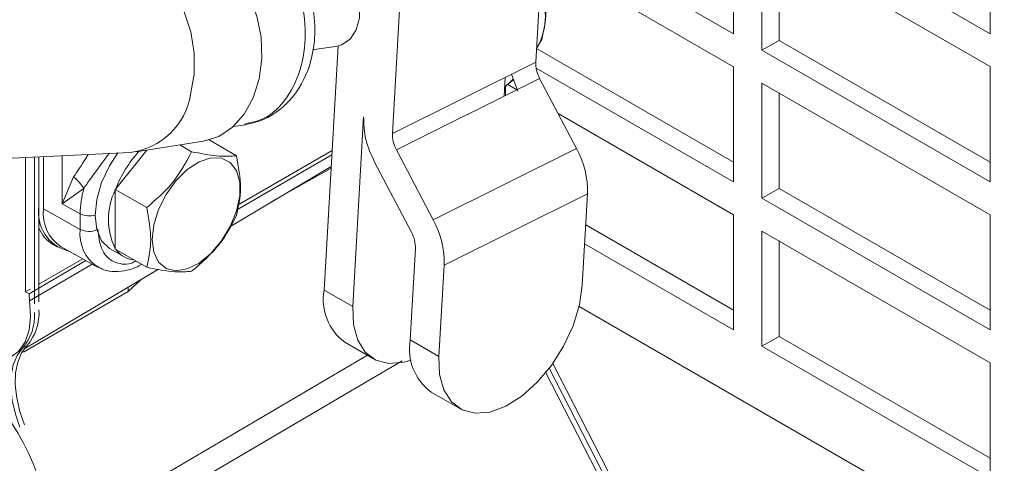
# Model space of a CAD drawing. Units: inches. Extents: x 2 to 236, y 2 to 151.
# Drawn here: x 222 to 223, y 135 to 135 of the extents above; entities that cross this region are included whole.
import ezdxf

# ---------------------------------------------------------------- set-up
doc = ezdxf.new("R2010")
doc.units = ezdxf.units.IN
doc.header["$LTSCALE"] = 7
doc.header["$MEASUREMENT"] = 0

msp = doc.modelspace()

# ---------------------------------------------------------------- linework, layer by layer
at = {"color": 7, "linetype": 'Continuous', "lineweight": 15}
for p, q in [((222.998937, 135.604963), (223.411416, 135.366844)), ((222.589658, 135.315392), (222.605498, 135.591217)), ((222.947378, 135.3668), (222.947378, 135.575188)), ((223.411416, 135.366844), (223.411416, 135.575232)), ((222.629681, 135.550203), (222.947378, 135.3668)), ((223.411416, 135.307305), (222.998937, 135.545424)), ((222.998937, 135.545424), (222.998937, 135.337036)), ((223.02975, 135.527636), (223.02975, 135.354823)), ((222.947378, 135.307261), (222.600685, 135.507402)), ((222.346278, 135.462103), (222.330438, 135.186279)), ((222.185988, 135.337559), (222.230666, 135.344573)), ((222.206787, 134.902898), (222.232166, 135.34484)), ((222.591112, 135.340704), (222.600605, 135.356603)), ((223.02975, 135.354823), (222.998937, 135.337036)), ((223.02975, 135.354823), (223.411416, 135.134491)), ((222.591079, 135.340135), (222.947378, 135.134448)), ((222.998937, 135.337036), (223.411416, 135.098916)), ((222.589658, 135.315392), (222.330438, 135.186279)), ((222.545989, 135.293641), (222.557546, 135.263249)), ((222.590719, 135.304767), (222.947378, 135.098873)), ((222.947378, 135.098873), (222.947378, 135.307261)), ((223.411416, 135.098916), (223.411416, 135.307305)), ((222.337585, 135.156707), (222.596805, 135.285821)), ((222.53243, 135.253757), (222.534389, 135.287863)), ((222.533323, 135.269299), (222.549272, 135.285007)), ((222.549713, 135.283633), (222.533412, 135.270849)), ((222.55579, 135.265392), (222.539125, 135.275013)), ((222.663495, 135.159192), (222.596805, 135.285821)), ((223.411416, 135.039377), (222.998937, 135.277496)), ((222.998937, 135.277496), (222.998937, 135.069108)), ((222.534899, 135.270851), (222.534899, 135.254986)), ((223.02975, 135.259709), (223.02975, 135.086896)), ((222.947378, 135.039334), (222.630182, 135.222447)), ((222.042812, 135.198846), (222.064676, 135.202279)), ((222.278472, 135.216278), (222.258753, 134.872899)), ((221.866598, 135.153176), (221.988677, 135.172341)), ((222.048468, 135.146129), (221.999177, 135.174584)), ((221.538232, 135.13694), (221.85603, 135.152099)), ((221.829972, 135.08598), (221.886501, 135.156301)), ((221.967271, 135.153389), (221.946037, 135.165647)), ((222.337585, 135.156707), (222.404275, 135.030079)), ((222.663495, 135.159192), (222.404275, 135.030079)), ((221.666914, 134.899744), (221.666914, 135.143078)), ((221.683153, 135.143853), (221.683153, 134.877994)), ((221.691273, 135.14424), (221.691273, 134.881762)), ((221.691273, 135.14424), (221.691273, 135.054452)), ((221.699393, 135.049763), (221.699393, 135.144627)), ((222.050065, 135.048859), (222.22083, 135.14744)), ((222.365015, 135.007507), (222.298325, 135.134136)), ((222.036405, 135.017658), (222.219649, 135.126865)), ((222.219446, 135.123341), (222.111401, 135.062353)), ((221.733015, 135.059148), (221.753709, 135.107749)), ((221.772355, 135.086823), (221.733015, 135.059148)), ((221.829972, 135.08598), (221.829307, 135.085152)), ((221.829307, 135.085152), (221.886075, 135.052381)), ((221.829307, 135.085152), (221.829307, 135.084265)), ((221.829307, 134.977771), (221.829307, 135.084265)), ((222.424128, 134.947937), (222.683348, 135.07705)), ((222.673871, 134.912014), (222.683348, 135.07705)), ((223.02975, 135.086896), (222.998937, 135.069108)), ((223.02975, 135.086896), (223.411416, 134.866564)), ((221.765772, 135.040887), (221.733015, 135.059148)), ((222.998937, 135.069108), (223.411416, 134.830989)), ((221.699393, 135.049763), (221.765772, 135.012758)), ((221.765772, 135.012758), (221.765772, 135.040887)), ((222.947378, 134.830945), (222.947378, 135.039334)), ((223.411416, 134.830989), (223.411416, 135.039377)), ((222.680118, 135.020806), (222.947378, 134.86652)), ((223.411416, 134.77145), (222.998937, 135.009569)), ((222.998937, 135.009569), (222.998937, 134.801181)), ((223.02975, 134.991781), (223.02975, 134.818968)), ((221.716455, 134.985536), (221.724574, 134.980849)), ((221.731242, 134.980895), (221.797278, 134.944633)), ((221.820123, 134.977589), (221.844482, 134.963527)), ((221.829307, 134.977771), (221.829307, 134.976884)), ((221.886075, 134.944113), (221.829307, 134.976884)), ((222.362684, 134.8129), (222.372162, 134.977936)), ((222.678141, 134.986373), (222.947378, 134.830945)), ((221.776155, 134.956232), (221.673627, 134.895869)), ((221.691273, 134.913806), (221.770317, 134.959438)), ((221.664037, 134.79574), (221.907335, 134.940737)), ((222.424128, 134.947937), (222.41465, 134.782901)), ((221.876512, 134.922367), (221.852359, 134.900118)), ((221.663528, 134.790279), (221.852359, 134.900118)), ((221.666914, 134.899744), (221.675034, 134.904432)), ((221.673627, 134.895869), (221.666914, 134.899744)), ((222.258753, 134.872899), (222.206787, 134.902898)), ((221.673875, 134.883224), (221.673627, 134.895869)), ((222.667991, 134.873153), (223.669911, 134.294757)), ((222.41465, 134.782901), (222.362684, 134.8129)), ((223.02975, 134.818968), (222.998937, 134.801181)), ((223.02975, 134.818968), (223.411416, 134.598637)), ((221.661591, 134.797765), (221.669711, 134.802452)), ((222.244541, 134.808338), (222.296507, 134.778339)), ((222.998937, 134.801181), (223.411416, 134.563062)), ((222.837608, 134.347412), (222.620498, 134.769996)), ((223.411416, 134.563062), (223.411416, 134.77145)), ((222.400439, 134.71834), (222.452404, 134.688341))]:
    msp.add_line(p, q, dxfattribs=at)
at = {"color": 8, "linetype": 'Continuous', "lineweight": 15}
for p, q in [((222.051296, 135.057338), (222.221292, 135.155475)), ((221.733015, 135.059148), (221.733015, 135.146231)), ((221.78774, 134.949871), (221.673877, 134.883223)), ((221.852359, 134.900118), (221.85236, 134.907974)), ((221.758518, 134.475419), (222.28522, 134.784855)), ((222.348299, 134.774747), (221.776892, 134.439654)), ((222.829593, 134.341843), (222.614101, 134.761277)), ((222.821684, 134.33728), (222.606815, 134.755505))]:
    msp.add_line(p, q, dxfattribs=at)
at = {"color": 7, "linetype": 'Continuous', "lineweight": 15, "flags": 128}
for points in [[(221.800645, 135.504897), (221.80359, 135.505644), (221.832177, 135.508129), (221.861075, 135.502291), (221.888933, 135.488404), (221.914446, 135.467117), (221.936424, 135.439425), (221.953837, 135.406624), (221.965872, 135.370246), (221.971966, 135.331993), (221.971834, 135.293653), (221.965483, 135.25702)], [(221.988677, 135.172341), (221.989078, 135.172405), (222.016552, 135.181077), (222.041424, 135.197615), (222.062531, 135.221246), (222.078885, 135.250865), (222.089722, 135.285087), (222.094536, 135.322312), (222.0931, 135.3608), (222.085483, 135.39875), (222.07204, 135.434388), (222.0534, 135.466048), (222.030435, 135.492249), (222.004218, 135.511766)], [(222.230666, 135.344573), (222.238532, 135.346694), (222.25384, 135.357039), (222.265065, 135.37409), (222.270852, 135.39579), (222.270503, 135.419523), (222.26406, 135.442425), (222.252301, 135.461734), (222.236643, 135.475121), (222.218976, 135.480972), (222.209295, 135.480701)], [(221.833808, 135.151039), (221.818697, 135.127585), (221.80461, 135.097438), (221.795778, 135.066938), (221.792769, 135.038049), (221.795778, 135.012635), (221.80461, 134.992332), (221.818697, 134.978449), (221.820123, 134.977589)], [(221.895889, 134.994457), (221.898839, 135.020951), (221.907473, 135.048888), (221.921149, 135.076194), (221.938853, 135.100845), (221.959272, 135.121013), (221.980891, 135.135201), (222.002109, 135.142358), (222.021349, 135.141953), (222.037187, 135.134016), (222.048446, 135.119135), (222.054293, 135.098414), (222.054293, 135.07339), (222.048446, 135.045918), (222.037187, 135.018037), (222.021349, 134.991814), (222.002109, 134.969194), (221.980891, 134.951854), (221.959272, 134.941081), (221.938853, 134.937674), (221.921149, 134.941884), (221.907473, 134.953401), (221.898839, 134.971369), (221.895889, 134.994457)], [(222.673871, 134.912014), (222.668643, 134.875949), (222.657178, 134.838456), (222.640051, 134.801413), (222.618121, 134.76668), (222.592487, 134.735997), (222.564435, 134.710903), (222.535371, 134.692657), (222.506753, 134.682173), (222.480015, 134.679977), (222.4565, 134.686179), (222.437385, 134.700468), (222.423629, 134.722128), (222.415922, 134.750073), (222.41465, 134.782901)], [(221.624312, 134.776275), (221.639496, 134.781288), (221.654729, 134.792577), (221.66616, 134.809181), (221.673326, 134.830426), (221.675933, 134.855446), (221.673877, 134.883223)], [(222.364579, 134.77624), (222.350855, 134.77217), (222.324118, 134.769974), (222.300602, 134.776177), (222.281487, 134.790466), (222.267731, 134.812126), (222.260024, 134.840071), (222.258753, 134.872899)], [(221.661591, 134.797765), (221.651679, 134.784451), (221.644687, 134.767794), (221.640817, 134.74827), (221.64018, 134.726438), (221.642793, 134.702923), (221.648582, 134.678399), (221.656901, 134.654736)], [(221.669711, 134.802452), (221.659798, 134.789139), (221.652807, 134.772482), (221.648937, 134.752957), (221.6483, 134.731125), (221.650913, 134.70761), (221.656701, 134.683086), (221.665228, 134.658915)]]:
    msp.add_lwpolyline(points, dxfattribs=at)
at = {"color": 7, "linetype": 'Continuous', "lineweight": 15}
for centre, radius, start, end in [((222.496385, 135.397854), 0.110769, 328.762045, 24.664504), ((221.84114, 135.277182), 0.125967, 276.788539, 350.789355), ((222.037697, 135.0044), 0.22317, 137.890623, 158.558436), ((222.521889, 135.081497), 0.161521, 358.422483, 28.752389), ((221.942101, 135.039057), 0.176339, 164.283698, 179.405469), ((221.937582, 135.031018), 0.12066, 153.813135, 206.186865), ((221.761598, 135.043069), 0.071241, 170.805396, 255.279175), ((221.772146, 135.041611), 0.073209, 173.606258, 236.03219), ((222.262669, 134.952383), 0.161521, 358.422483, 28.752389), ((221.748384, 135.038234), 0.061616, 202.045676, 238.788467), ((222.314037, 134.979537), 0.058147, 358.422483, 28.752389), ((221.867294, 135.003059), 0.045619, 215.104159, 264.049112), ((222.302022, 134.886105), 0.096704, 169.999534, 233.530272), ((221.600612, 134.861404), 0.090829, 319.53094, 3.485974), ((221.592492, 134.856716), 0.090829, 319.53094, 3.485974), ((222.457919, 134.796107), 0.096704, 169.999534, 233.530272), ((221.254612, 134.410138), 0.462107, 4.930817, 45.620767)]:
    msp.add_arc(centre, radius, start, end, dxfattribs=at)
at = {"color": 8, "linetype": 'Continuous', "lineweight": 15}
for centre, radius, start, end in [((221.781825, 135.072872), 0.035787, 243.349003, 287.81111), ((221.837693, 135.004684), 0.072372, 173.594506, 236.162896), ((221.7818, 135.044844), 0.035867, 243.456681, 293.27512)]:
    msp.add_arc(centre, radius, start, end, dxfattribs=at)
at = {"color": 7, "linetype": 'Continuous', "lineweight": 15}
for points, knots in [([(222.061842, 135.201883), (222.07317, 135.204299), (222.094026, 135.208746), (222.125143, 135.226574), (222.159227, 135.259152), (222.182374, 135.306536), (222.192036, 135.363597), (222.188654, 135.410515), (222.176474, 135.453187), (222.159719, 135.487977), (222.135024, 135.521784), (222.113098, 135.537787), (222.101605, 135.546177)], [0, 0, 0, 0, 0.084065951, 0.15477734, 0.256251982, 0.412761492, 0.512701285, 0.640565462, 0.71691484, 0.8019842, 0.896200667, 1, 1, 1, 1]), ([(221.967271, 135.153389), (221.956549, 135.133155), (221.936497, 135.095317), (221.902085, 135.066014), (221.886075, 135.052381)], [0, 0, 0, 0, 0.53474673, 1, 1, 1, 1]), ([(222.048468, 135.146129), (222.037746, 135.145241), (222.017694, 135.143579), (221.983282, 135.150274), (221.967271, 135.153389)], [0, 0, 0, 0, 0.53474673, 1, 1, 1, 1]), ([(221.772355, 135.086823), (221.76976, 135.090691), (221.764569, 135.098427), (221.757329, 135.104641), (221.753709, 135.107749)], [0, 0, 0, 0, 0.5, 1, 1, 1, 1]), ([(221.967271, 134.936853), (221.985566, 134.952716), (222.019777, 134.98238), (222.039358, 135.020244), (222.048468, 135.037861)], [0, 0, 0, 0, 0.53474673, 1, 1, 1, 1]), ([(221.797761, 134.94531), (221.801199, 134.943307), (221.810632, 134.937811), (221.829055, 134.935521), (221.850524, 134.938146), (221.866732, 134.943309), (221.87527, 134.948411), (221.876921, 134.949398)], [0, 0, 0, 0, 0.15024146, 0.4121737, 0.67834659, 0.93782228, 1, 1, 1, 1]), ([(221.886075, 134.944113), (221.904369, 134.94063), (221.93858, 134.934117), (221.958161, 134.935984), (221.967271, 134.936853)], [0, 0, 0, 0, 0.53474673, 1, 1, 1, 1])]:
    msp.add_open_spline(points, degree=3, knots=knots, dxfattribs=at)
at = {"color": 8, "linetype": 'Continuous', "lineweight": 15}
for points, knots in [([(222.064295, 135.203957), (222.075601, 135.206232), (222.10449, 135.212046), (222.141918, 135.248777), (222.168548, 135.306752), (222.176171, 135.376511), (222.163781, 135.444582), (222.139072, 135.494661), (222.112022, 135.528707), (222.093431, 135.542059), (222.083525, 135.549175)], [0, 0, 0, 0, 0.09899664, 0.25296583, 0.39900956, 0.54505106, 0.69902248, 0.82642921, 0.90750628, 1, 1, 1, 1]), ([(221.753709, 135.107749), (221.760859, 135.118179), (221.769357, 135.130577), (221.778801, 135.146034), (221.780299, 135.148486)], [0, 0, 0, 0, 0.8413498, 1, 1, 1, 1]), ([(221.818445, 135.150306), (221.810304, 135.139557), (221.793852, 135.117835), (221.77957, 135.097231), (221.772355, 135.086823)], [0, 0, 0, 0, 0.49483986, 1, 1, 1, 1]), ([(221.797965, 135.01292), (221.799142, 135.000788), (221.800953, 134.982125), (221.811954, 134.964786), (221.823319, 134.954978), (221.837502, 134.950232), (221.852032, 134.948813), (221.862458, 134.953238), (221.866959, 134.955149)], [0, 0, 0, 0, 0.27893823, 0.42909557, 0.58243946, 0.73578335, 0.88594069, 1, 1, 1, 1])]:
    msp.add_open_spline(points, degree=3, knots=knots, dxfattribs=at)
at = {"color": 7, "linetype": 'Continuous', "lineweight": 15}
for points in [[(222.600605, 135.356603), (222.604231, 135.372554), (222.611484, 135.404457), (222.604231, 135.444733), (222.600605, 135.464871)], [(222.596805, 135.285821), (222.594557, 135.290835), (222.590061, 135.300865), (222.589792, 135.31055), (222.589658, 135.315392)], [(222.298325, 135.134136), (222.29208, 135.148065), (222.279591, 135.175924), (222.278845, 135.202826), (222.278472, 135.216278)], [(222.330438, 135.186279), (222.330572, 135.181436), (222.330841, 135.171751), (222.335337, 135.161722), (222.337585, 135.156707)], [(222.048468, 135.037861), (222.052094, 135.053812), (222.059346, 135.085715), (222.052094, 135.125991), (222.048468, 135.146129)], [(221.886075, 135.052381), (221.889701, 135.032243), (221.896953, 134.991967), (221.889701, 134.960064), (221.886075, 134.944113)]]:
    msp.add_open_spline(points, degree=3, dxfattribs=at)

doc.saveas('drawing.dxf')
